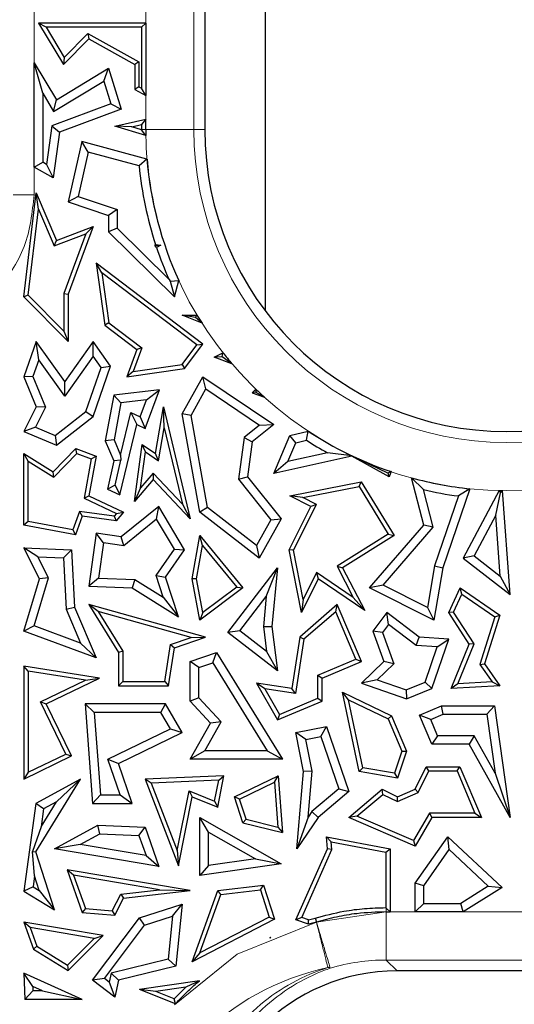
# Model space of a CAD drawing. Units: millimetres. Extents: x 0 to 420, y 0 to 297.
# Drawn here: x 81 to 85, y 167 to 174 of the extents above; entities that cross this region are included whole.
import ezdxf

# ---------------------------------------------------------------- set-up
doc = ezdxf.new("R2010")
doc.units = ezdxf.units.MM

msp = doc.modelspace()

# ---------------------------------------------------------------- linework, layer by layer
at = {"color": 7, "linetype": 'Continuous', "lineweight": 25}
for p, q in [((82.8645, 183.1783), (82.8645, 171.7474)), ((82.4479, 181.9283), (82.4479, 172.9974)), ((81.3514, 173.7037), (81.2993, 173.7331)), ((82.0404, 173.7331), (81.2993, 173.7331)), ((81.2993, 173.7331), (81.4715, 173.4477)), ((82.011, 173.7037), (81.3514, 173.7037)), ((81.3514, 173.7037), (81.4771, 173.4952)), ((82.011, 173.7037), (82.0404, 173.7331)), ((82.011, 173.7037), (82.011, 173.2826)), ((82.0404, 173.7331), (82.0404, 173.2325)), ((81.4715, 173.4477), (81.6464, 173.6248)), ((81.4771, 173.4952), (81.6411, 173.6614)), ((81.6411, 173.6614), (81.6464, 173.6248)), ((81.6411, 173.6614), (81.9933, 173.465)), ((81.6464, 173.6248), (81.9639, 173.4477)), ((81.4771, 173.4952), (81.4715, 173.4477)), ((81.9933, 173.465), (81.9639, 173.4477)), ((81.9933, 173.465), (81.9933, 173.2925)), ((81.2693, 173.4593), (81.4232, 173.2041)), ((81.3281, 173.248), (81.2693, 173.4593)), ((81.2693, 172.7377), (81.2693, 173.4593)), ((81.4232, 173.2041), (81.7839, 173.4217)), ((81.7498, 173.3325), (81.7839, 173.4217)), ((81.7839, 173.4217), (81.8707, 173.1385)), ((81.9639, 173.4477), (81.9639, 173.2752)), ((81.4033, 173.1234), (81.7498, 173.3325)), ((81.7498, 173.3325), (81.7983, 173.1744)), ((81.9933, 173.2925), (81.9639, 173.2752)), ((81.9639, 173.2752), (82.0404, 173.2325)), ((81.9933, 173.2925), (82.011, 173.2826)), ((82.0404, 173.2325), (82.011, 173.2826)), ((81.3281, 173.248), (81.4033, 173.1234)), ((81.3281, 173.248), (81.3281, 172.7722)), ((81.4033, 173.1234), (81.4232, 173.2041)), ((81.7983, 173.1744), (81.3909, 173.0238)), ((81.8707, 173.1385), (81.4444, 172.9809)), ((81.7983, 173.1744), (81.8707, 173.1385)), ((81.8273, 173.0203), (82.0404, 173.0692)), ((82.0404, 173.0692), (82.011, 173.0323)), ((82.0404, 172.9974), (82.0404, 173.0692)), ((81.3909, 173.0238), (81.3542, 172.7577)), ((81.3909, 173.0238), (81.4444, 172.9809)), ((81.9435, 173.0168), (81.8273, 173.0203)), ((82.0407, 172.9577), (81.8273, 173.0203)), ((81.9435, 173.0168), (82.011, 173.0323)), ((82.011, 172.997), (81.9435, 173.0168)), ((82.011, 173.0323), (82.011, 172.9974)), ((82.011, 172.997), (82.011, 172.9974)), ((82.0407, 172.9577), (82.011, 172.997)), ((81.4444, 172.9809), (81.4007, 172.6644)), ((81.5992, 172.9153), (81.5038, 172.4982)), ((81.6429, 172.8426), (81.5992, 172.9153)), ((82.0487, 172.7933), (81.5992, 172.9153)), ((81.6429, 172.8426), (81.573, 172.537)), ((81.9939, 172.7473), (81.6429, 172.8426)), ((82.0487, 172.7933), (81.9939, 172.7473)), ((81.2693, 172.7377), (81.3281, 172.7722)), ((81.4007, 172.6644), (81.2693, 172.7377)), ((81.3542, 172.7577), (81.3281, 172.7722)), ((81.3542, 172.7577), (81.4007, 172.6644)), ((81.198, 171.8439), (81.2837, 172.5622)), ((81.2997, 172.4487), (81.2837, 172.5622)), ((81.2837, 172.5622), (81.4232, 172.2319)), ((81.573, 172.537), (81.5038, 172.4982)), ((81.573, 172.537), (81.8427, 172.4469)), ((81.2289, 171.8545), (81.2997, 172.4487)), ((81.2997, 172.4487), (81.4072, 172.1944)), ((81.5038, 172.4982), (81.7839, 172.4045)), ((81.8427, 172.4469), (81.7839, 172.4045)), ((81.8427, 172.4469), (81.8427, 172.3166)), ((81.7839, 172.4045), (81.7839, 172.2921)), ((81.4232, 172.2319), (81.6762, 172.3285)), ((81.6762, 172.3285), (81.5038, 171.8617)), ((81.6262, 172.2779), (81.6762, 172.3285)), ((81.8427, 172.3166), (81.7839, 172.2921)), ((81.8427, 172.3166), (82.2008, 171.9631)), ((81.4072, 172.1944), (81.6262, 172.2779)), ((81.6262, 172.2779), (81.4745, 171.867)), ((81.7839, 172.2921), (82.2379, 171.8439)), ((81.4072, 172.1944), (81.4232, 172.2319)), ((82.1027, 172.1997), (82.1076, 172.2058)), ((82.1027, 172.1997), (82.145, 172.199)), ((82.1151, 172.1833), (82.1027, 172.1997)), ((82.1076, 172.2058), (82.145, 172.199)), ((82.145, 172.199), (82.1151, 172.1833)), ((81.7362, 172.0099), (81.6971, 172.0763)), ((81.6971, 172.0763), (81.7578, 171.6471)), ((82.435, 171.518), (81.6971, 172.0763)), ((81.7362, 172.0099), (81.7852, 171.6633)), ((82.3939, 171.5122), (81.7362, 172.0099)), ((82.2008, 171.9631), (82.2089, 171.9515)), ((82.2089, 171.9515), (82.2684, 171.9563)), ((82.2089, 171.9515), (82.2379, 171.8439)), ((82.2379, 171.8439), (82.2684, 171.9563)), ((81.2289, 171.8545), (81.198, 171.8439)), ((81.5038, 171.535), (81.198, 171.8439)), ((81.4745, 171.6064), (81.2289, 171.8545)), ((81.4745, 171.867), (81.4745, 171.6064)), ((81.4745, 171.867), (81.5038, 171.8617)), ((81.5038, 171.8617), (81.5038, 171.535)), ((82.2926, 171.7181), (82.394, 171.7181)), ((82.3837, 171.7), (82.2926, 171.7181)), ((82.4289, 171.6616), (82.2926, 171.7181)), ((82.3837, 171.7), (82.394, 171.7181)), ((82.4289, 171.6616), (82.3837, 171.7)), ((81.7852, 171.6633), (81.7578, 171.6471)), ((81.7578, 171.6471), (81.9775, 171.4809)), ((81.7852, 171.6633), (82.0124, 171.4913)), ((81.4745, 171.6064), (81.5038, 171.535)), ((81.2837, 171.5357), (81.198, 171.2925)), ((81.3017, 171.4099), (81.2837, 171.5357)), ((81.4818, 171.26), (81.2837, 171.5357)), ((81.6762, 171.535), (81.4818, 171.26)), ((81.6766, 171.4337), (81.6762, 171.535)), ((81.7977, 171.366), (81.6762, 171.535)), ((82.2919, 171.3762), (82.3939, 171.5122)), ((82.3081, 171.3488), (82.435, 171.518)), ((82.3939, 171.5122), (82.435, 171.518)), ((81.6766, 171.4337), (81.4822, 171.1587)), ((81.7321, 171.3565), (81.6766, 171.4337)), ((81.9775, 171.4809), (81.9098, 171.2925)), ((82.0124, 171.4913), (81.9539, 171.3284)), ((82.0124, 171.4913), (81.9775, 171.4809)), ((82.5116, 171.4274), (82.5733, 171.4577)), ((82.5671, 171.4302), (82.5116, 171.4274)), ((82.6357, 171.3814), (82.5116, 171.4274)), ((82.5671, 171.4302), (82.5733, 171.4577)), ((82.6357, 171.3814), (82.5671, 171.4302)), ((81.3017, 171.4099), (81.2609, 171.2942)), ((81.4822, 171.1587), (81.3017, 171.4099)), ((81.6762, 171.017), (81.7977, 171.366)), ((81.7321, 171.3565), (81.7977, 171.366)), ((81.9539, 171.3284), (82.2919, 171.3762)), ((82.2919, 171.3762), (82.3081, 171.3488)), ((81.2609, 171.2942), (81.198, 171.2925)), ((81.198, 171.2925), (81.2837, 171.0849)), ((81.2609, 171.2942), (81.3482, 171.0826)), ((81.6264, 171.0526), (81.7321, 171.3565)), ((81.9098, 171.2925), (82.3081, 171.3488)), ((81.9539, 171.3284), (81.9098, 171.2925)), ((82.2926, 171.0361), (82.435, 171.2925)), ((82.4552, 171.2079), (82.435, 171.2925)), ((82.435, 171.2925), (82.9243, 170.9617)), ((81.4822, 171.1587), (81.4818, 171.26)), ((81.8188, 171.1642), (81.7604, 170.8495)), ((82.1346, 171.2026), (81.8188, 171.1642)), ((81.8687, 171.1111), (81.8188, 171.1642)), ((82.0353, 170.9344), (82.1346, 171.2026)), ((82.0461, 171.1326), (82.1346, 171.2026)), ((82.3541, 171.0258), (82.4552, 171.2079)), ((82.4552, 171.2079), (82.825, 170.9579)), ((82.8011, 171.2055), (82.7747, 171.1816)), ((82.8008, 171.1867), (82.7747, 171.1816)), ((82.7747, 171.1816), (82.86, 171.1504)), ((82.8011, 171.2055), (82.8008, 171.1867)), ((82.8008, 171.1867), (82.86, 171.1504)), ((81.8687, 171.1111), (81.8214, 170.8562)), ((82.0461, 171.1326), (81.8687, 171.1111)), ((82.0025, 171.0149), (82.0461, 171.1326)), ((81.2837, 171.0849), (81.198, 170.914)), ((81.3482, 171.0826), (81.2787, 170.9438)), ((81.3482, 171.0826), (81.2837, 171.0849)), ((81.4142, 170.8868), (81.6264, 171.0526)), ((81.6264, 171.0526), (81.6762, 171.017)), ((81.8661, 170.7508), (81.9373, 171.0457)), ((81.9373, 171.0457), (81.9775, 170.9617)), ((81.9373, 171.0457), (82.0025, 171.0149)), ((82.1069, 170.762), (82.1624, 171.0849)), ((82.1671, 170.939), (82.1624, 171.0849)), ((82.1624, 171.0849), (82.3476, 170.3113)), ((82.3541, 171.0258), (82.2926, 171.0361)), ((82.4125, 170.3579), (82.2926, 171.0361)), ((82.4664, 170.3905), (82.3541, 171.0258)), ((81.4232, 170.8192), (81.6762, 171.017)), ((81.8604, 170.4768), (81.9775, 170.9617)), ((81.9775, 170.9617), (82.0353, 170.9344)), ((82.0025, 171.0149), (82.0353, 170.9344)), ((82.825, 170.9579), (82.7195, 170.8739)), ((82.9243, 170.9617), (82.7747, 170.8427)), ((82.825, 170.9579), (82.9243, 170.9617)), ((81.2787, 170.9438), (81.198, 170.914)), ((81.198, 170.914), (81.4232, 170.8192)), ((81.2787, 170.9438), (81.4142, 170.8868)), ((81.4142, 170.8868), (81.4232, 170.8192)), ((82.128, 170.7115), (82.1671, 170.939)), ((82.1671, 170.939), (82.2933, 170.4118)), ((82.9243, 170.6253), (83.0342, 170.8864)), ((83.0342, 170.8864), (83.1608, 170.9174)), ((83.0769, 170.8364), (83.0342, 170.8864)), ((83.15, 170.8543), (83.1608, 170.9174)), ((81.8214, 170.8562), (81.7604, 170.8495)), ((81.7604, 170.8495), (81.8188, 170.7116)), ((81.8214, 170.8562), (81.8661, 170.7508)), ((81.9615, 170.4302), (82.0159, 170.8251)), ((82.0385, 170.7737), (82.0159, 170.8251)), ((82.0159, 170.8251), (82.1069, 170.762)), ((82.7195, 170.8739), (82.6816, 170.585)), ((82.7195, 170.8739), (82.7747, 170.8427)), ((82.7747, 170.8427), (82.7431, 170.6021)), ((83.0225, 170.7072), (83.0769, 170.8364)), ((83.0769, 170.8364), (83.15, 170.8543)), ((81.2274, 170.7091), (81.198, 170.762)), ((81.198, 170.762), (81.4007, 170.6357)), ((81.198, 170.2684), (81.198, 170.762)), ((81.4007, 170.6357), (81.5569, 170.7962)), ((81.4052, 170.5982), (81.5647, 170.762)), ((81.5647, 170.762), (81.5569, 170.7962)), ((81.5569, 170.7962), (81.6971, 170.7443)), ((81.5647, 170.762), (81.6638, 170.7253)), ((81.8661, 170.7508), (81.8689, 170.7162)), ((82.0043, 170.5257), (82.0385, 170.7737)), ((82.0385, 170.7737), (82.128, 170.7115)), ((82.128, 170.7115), (82.1069, 170.762)), ((83.2953, 170.7673), (83.0225, 170.7072)), ((83.4638, 170.7455), (83.2953, 170.7673)), ((81.2274, 170.2929), (81.2274, 170.7091)), ((81.2274, 170.7091), (81.4052, 170.5982)), ((81.6638, 170.7253), (81.6137, 170.4539)), ((81.6971, 170.7443), (81.6467, 170.4709)), ((81.6638, 170.7253), (81.6971, 170.7443)), ((81.8188, 170.7116), (81.7753, 170.517)), ((81.8689, 170.7162), (81.8188, 170.7116)), ((81.8287, 170.543), (81.8689, 170.7162)), ((83.4636, 170.7443), (82.9243, 170.6253)), ((83.0225, 170.7072), (82.9243, 170.6253)), ((83.4638, 170.7455), (83.4636, 170.7443)), ((83.7204, 170.6021), (83.4636, 170.7443)), ((83.7118, 170.6267), (83.4638, 170.7455)), ((81.4052, 170.5982), (81.4007, 170.6357)), ((82.0908, 170.6269), (82.0043, 170.5257)), ((82.2933, 170.4118), (82.0908, 170.6269)), ((82.0908, 170.6269), (82.0919, 170.5829)), ((83.7351, 170.6372), (83.7118, 170.6267)), ((83.7118, 170.6267), (83.7204, 170.6021)), ((83.7351, 170.6372), (83.7204, 170.6021)), ((81.8287, 170.543), (81.7753, 170.517)), ((81.8287, 170.543), (81.8604, 170.4768)), ((82.0919, 170.5829), (81.9615, 170.4302)), ((82.3476, 170.3113), (82.0919, 170.5829)), ((82.6816, 170.585), (82.7431, 170.6021)), ((82.6816, 170.585), (82.9041, 170.3054)), ((82.7431, 170.6021), (82.9745, 170.3113)), ((83.0342, 170.4709), (83.528, 170.5668)), ((83.5137, 170.5341), (83.528, 170.5668)), ((83.528, 170.5668), (83.7557, 170.1965)), ((83.9615, 170.2684), (83.8764, 170.5942)), ((83.9583, 170.513), (83.8764, 170.5942)), ((81.7753, 170.517), (81.8604, 170.4768)), ((82.0043, 170.5257), (81.9615, 170.4302)), ((83.1246, 170.4585), (83.5137, 170.5341)), ((83.5137, 170.5341), (83.7154, 170.2059)), ((84.0262, 170.2533), (83.9583, 170.513)), ((84.2792, 170.5193), (84.0923, 169.9738)), ((84.2792, 170.5193), (84.2, 170.4694)), ((84.4819, 170.507), (84.2325, 170.04)), ((84.4583, 170.338), (84.4909, 170.4918)), ((84.4819, 170.507), (84.4909, 170.4918)), ((84.4909, 170.4918), (84.5049, 170.5067)), ((84.5572, 169.7889), (84.5049, 170.5067)), ((81.6137, 170.4539), (81.6467, 170.4709)), ((81.6137, 170.4539), (81.8387, 170.3477)), ((81.6467, 170.4709), (81.886, 170.3579)), ((82.2933, 170.4118), (82.3476, 170.3113)), ((83.1246, 170.4585), (83.0342, 170.4709)), ((83.1803, 170.3978), (83.0342, 170.4709)), ((83.0614, 170.0944), (83.2197, 170.4109)), ((83.2197, 170.4109), (83.1246, 170.4585)), ((83.2197, 170.4109), (83.1803, 170.3978)), ((84.2, 170.4694), (84.0352, 169.9884)), ((81.5822, 170.3621), (81.5354, 170.2357)), ((81.8227, 170.329), (81.5822, 170.3621)), ((81.5822, 170.3621), (81.6016, 170.3298)), ((81.8387, 170.3477), (81.8227, 170.329)), ((81.886, 170.3579), (81.8346, 170.2977)), ((81.8387, 170.3477), (81.886, 170.3579)), ((82.1307, 170.3978), (81.8707, 170.1877)), ((82.1148, 170.3094), (82.1307, 170.3978)), ((82.3081, 170.0987), (82.1307, 170.3978)), ((82.4664, 170.3905), (82.4125, 170.3579)), ((82.8239, 170.04), (82.4125, 170.3579)), ((82.8057, 170.1284), (82.4664, 170.3905)), ((83.0307, 170.0987), (83.1803, 170.3978)), ((81.2274, 170.2929), (81.198, 170.2684)), ((81.5354, 170.2357), (81.2274, 170.2929)), ((81.6016, 170.3298), (81.5544, 170.2023)), ((81.8346, 170.2977), (81.6016, 170.3298)), ((81.8227, 170.329), (81.8346, 170.2977)), ((82.1148, 170.3094), (81.8879, 170.126)), ((82.2383, 170.1012), (82.1148, 170.3094)), ((82.9041, 170.3054), (82.8057, 170.1284)), ((82.9745, 170.3113), (82.8239, 170.04)), ((82.9041, 170.3054), (82.9745, 170.3113)), ((84.4583, 170.338), (84.3078, 170.0562)), ((84.489, 169.916), (84.4583, 170.338)), ((81.5544, 170.2023), (81.198, 170.2684)), ((81.5354, 170.2357), (81.5544, 170.2023)), ((81.6971, 170.2116), (81.6467, 169.8459)), ((81.7473, 170.1453), (81.6971, 170.2116)), ((81.8707, 170.1877), (81.6971, 170.2116)), ((83.7154, 170.2059), (83.3616, 169.9843)), ((83.5855, 169.8355), (83.9615, 170.2684)), ((83.6796, 169.8542), (84.0262, 170.2533)), ((83.7154, 170.2059), (83.7557, 170.1965)), ((84.0262, 170.2533), (83.9615, 170.2684)), ((81.7473, 170.1453), (81.7138, 169.9022)), ((81.8879, 170.126), (81.7473, 170.1453)), ((81.8879, 170.126), (81.8707, 170.1877)), ((82.3614, 169.8979), (82.4146, 170.1965)), ((82.4324, 170.1286), (82.4146, 170.1965)), ((82.4146, 170.1965), (82.7111, 169.8355)), ((83.7557, 170.1965), (83.4002, 169.9738)), ((81.2952, 170.0486), (81.198, 170.1111)), ((81.198, 170.1111), (81.5266, 170.0987)), ((81.3052, 169.8979), (81.198, 170.1111)), ((81.4709, 170.042), (81.5266, 170.0987)), ((81.5266, 170.0987), (81.5485, 169.7024)), ((82.1122, 169.9195), (82.2383, 170.1012)), ((82.1771, 169.91), (82.3081, 170.0987)), ((82.2383, 170.1012), (82.3081, 170.0987)), ((82.3912, 169.898), (82.4324, 170.1286)), ((82.4324, 170.1286), (82.6689, 169.8406)), ((82.8057, 170.1284), (82.8239, 170.04)), ((83.0614, 170.0944), (83.0307, 170.0987)), ((83.1149, 169.6648), (83.0307, 170.0987)), ((83.1273, 169.7553), (83.0614, 170.0944)), ((81.2952, 170.0486), (81.4709, 170.042)), ((81.3682, 169.9035), (81.2952, 170.0486)), ((81.4709, 170.042), (81.4904, 169.6889)), ((84.3078, 170.0562), (84.2325, 170.04)), ((84.2325, 170.04), (84.5572, 169.7889)), ((84.3078, 170.0562), (84.489, 169.916)), ((82.6063, 169.5284), (82.9508, 169.9738)), ((82.8728, 169.7768), (82.9508, 169.9738)), ((82.9508, 169.9738), (82.9119, 169.5698)), ((83.2202, 169.9411), (83.1273, 169.7553)), ((83.4735, 169.7691), (83.2202, 169.9411)), ((83.2202, 169.9411), (83.2315, 169.8979)), ((83.3616, 169.9843), (83.4735, 169.7691)), ((83.3616, 169.9843), (83.4002, 169.9738)), ((83.4002, 169.9738), (83.5532, 169.6795)), ((84.0352, 169.9884), (83.9863, 169.7008)), ((84.0923, 169.9738), (84.0309, 169.6127)), ((84.0352, 169.9884), (84.0923, 169.9738)), ((81.198, 169.5364), (81.3052, 169.8979)), ((81.27, 169.5724), (81.3682, 169.9035)), ((81.3682, 169.9035), (81.3052, 169.8979)), ((81.7138, 169.9022), (81.6467, 169.8459)), ((81.7138, 169.9022), (81.9644, 169.8927)), ((81.9644, 169.8927), (81.9466, 169.8346)), ((81.9644, 169.8927), (82.161, 169.7702)), ((82.161, 169.7702), (82.1122, 169.9195)), ((82.1122, 169.9195), (82.1771, 169.91)), ((82.2672, 169.6348), (82.1771, 169.91)), ((82.3912, 169.898), (82.3614, 169.8979)), ((82.4146, 169.6127), (82.3614, 169.8979)), ((82.4348, 169.6647), (82.3912, 169.898)), ((83.2315, 169.8979), (83.1149, 169.6648)), ((83.5532, 169.6795), (83.2315, 169.8979)), ((84.489, 169.916), (84.5572, 169.7889)), ((81.6467, 169.8459), (81.9466, 169.8346)), ((81.9466, 169.8346), (82.2672, 169.6348)), ((82.7111, 169.8355), (82.4146, 169.6127)), ((82.6689, 169.8406), (82.4348, 169.6647)), ((82.6689, 169.8406), (82.7111, 169.8355)), ((83.6796, 169.8542), (83.5855, 169.8355)), ((84.0309, 169.6127), (83.5855, 169.8355)), ((83.9863, 169.7008), (83.6796, 169.8542)), ((84.1334, 169.6642), (84.2115, 169.8355)), ((84.2237, 169.7914), (84.2115, 169.8355)), ((84.2115, 169.8355), (84.4859, 169.647)), ((82.161, 169.7702), (82.2672, 169.6348)), ((82.6888, 169.5389), (82.8728, 169.7768)), ((82.8728, 169.7768), (82.8527, 169.5689)), ((83.1273, 169.7553), (83.1149, 169.6648)), ((83.4735, 169.7691), (83.5532, 169.6795)), ((84.1669, 169.6667), (84.2237, 169.7914)), ((84.2237, 169.7914), (84.4514, 169.6351)), ((81.4904, 169.6889), (81.5485, 169.7024)), ((81.4904, 169.6889), (81.59, 169.4539)), ((81.5485, 169.7024), (81.6971, 169.3516)), ((81.7114, 169.6712), (81.6467, 169.7197)), ((81.6467, 169.7197), (81.8515, 169.3898)), ((82.4524, 169.4953), (81.6467, 169.7197)), ((81.7114, 169.6712), (81.8809, 169.3982)), ((82.3535, 169.4924), (81.7114, 169.6712)), ((82.4348, 169.6647), (82.4146, 169.6127)), ((83.3632, 169.7197), (83.1049, 169.4953)), ((83.3519, 169.671), (83.1323, 169.4802)), ((83.3519, 169.671), (83.3632, 169.7197)), ((83.4908, 169.3432), (83.3519, 169.671)), ((83.5293, 169.3276), (83.3632, 169.7197)), ((83.706, 169.6642), (83.609, 169.5364)), ((83.7173, 169.5819), (83.706, 169.6642)), ((83.9285, 169.4953), (83.706, 169.6642)), ((83.9863, 169.7008), (84.0309, 169.6127)), ((84.1669, 169.6667), (84.1334, 169.6642)), ((84.2751, 169.4465), (84.1334, 169.6642)), ((84.3081, 169.4497), (84.1669, 169.6667)), ((84.4514, 169.6351), (84.3486, 169.3056)), ((84.4859, 169.647), (84.381, 169.3106)), ((84.4514, 169.6351), (84.4859, 169.647)), ((81.27, 169.5724), (81.198, 169.5364)), ((81.6971, 169.3516), (81.198, 169.5364)), ((81.59, 169.4539), (81.27, 169.5724)), ((82.6888, 169.5389), (82.6063, 169.5284)), ((82.9508, 169.2619), (82.6063, 169.5284)), ((82.8747, 169.3951), (82.6888, 169.5389)), ((82.8527, 169.5689), (82.9119, 169.5698)), ((82.8527, 169.5689), (82.8747, 169.3951)), ((82.9119, 169.5698), (82.9508, 169.2619)), ((83.6751, 169.5263), (83.609, 169.5364)), ((83.609, 169.5364), (83.6847, 169.3276)), ((83.7173, 169.5819), (83.6751, 169.5263)), ((83.6751, 169.5263), (83.7529, 169.3119)), ((83.9068, 169.438), (83.7173, 169.5819)), ((82.2116, 169.4436), (82.3535, 169.4924)), ((82.2379, 169.4215), (82.4524, 169.4953)), ((82.3535, 169.4924), (82.4524, 169.4953)), ((83.1049, 169.4953), (83.0491, 169.1404)), ((83.1323, 169.4802), (83.0736, 169.1071)), ((83.1323, 169.4802), (83.1049, 169.4953)), ((83.9068, 169.438), (83.9285, 169.4953)), ((84.1334, 169.4807), (83.9285, 169.4953)), ((84.0168, 169.1404), (84.1334, 169.4807)), ((84.0531, 169.4275), (84.1334, 169.4807)), ((81.59, 169.4539), (81.6971, 169.3516)), ((81.8809, 169.3982), (81.8515, 169.3898)), ((81.8515, 169.3898), (81.8515, 169.16)), ((81.8809, 169.3982), (81.8809, 169.1894)), ((82.1717, 169.1894), (82.2116, 169.4436)), ((82.1968, 169.16), (82.2379, 169.4215)), ((82.2116, 169.4436), (82.2379, 169.4215)), ((82.3476, 169.3276), (82.5293, 169.3898)), ((82.5039, 169.319), (82.5293, 169.3898)), ((82.5293, 169.3898), (82.9835, 168.6531)), ((82.8747, 169.3951), (82.9508, 169.2619)), ((84.0531, 169.4275), (83.9068, 169.438)), ((83.97, 169.185), (84.0531, 169.4275)), ((84.1499, 169.1404), (84.2751, 169.4465)), ((84.1948, 169.1725), (84.3081, 169.4497)), ((84.3081, 169.4497), (84.2751, 169.4465)), ((82.4064, 169.2856), (82.3476, 169.3276)), ((82.3476, 169.0538), (82.3476, 169.3276)), ((83.2296, 169.2325), (83.4908, 169.3432)), ((83.259, 169.2131), (83.5293, 169.3276)), ((83.4908, 169.3432), (83.5293, 169.3276)), ((83.6847, 169.3276), (83.5293, 169.1765)), ((83.7529, 169.3119), (83.6847, 169.3276)), ((81.2274, 169.2608), (81.198, 169.2951)), ((81.7209, 169.2131), (81.198, 169.2951)), ((81.198, 169.2951), (81.198, 168.5161)), ((81.6236, 169.1986), (81.2274, 169.2608)), ((81.2274, 169.2608), (81.2274, 168.563)), ((82.4064, 169.2856), (82.5039, 169.319)), ((82.4064, 169.0768), (82.4064, 169.2856)), ((82.5039, 169.319), (82.8782, 168.7118)), ((83.7529, 169.3119), (83.6389, 169.2011)), ((84.3486, 169.3056), (84.381, 169.3106)), ((84.3486, 169.3056), (84.4318, 169.1863)), ((84.381, 169.3106), (84.4859, 169.16)), ((81.3133, 169.0485), (81.6236, 169.1986)), ((81.3526, 169.0348), (81.7209, 169.2131)), ((81.6236, 169.1986), (81.7209, 169.2131)), ((81.8809, 169.1894), (81.8515, 169.16)), ((81.8809, 169.1894), (82.1717, 169.1894)), ((82.1717, 169.1894), (82.1968, 169.16)), ((83.2296, 169.0738), (83.2296, 169.2325)), ((83.2296, 169.2325), (83.259, 169.2131)), ((83.259, 169.0543), (83.259, 169.2131)), ((83.6389, 169.2011), (83.5293, 169.1765)), ((83.6389, 169.2011), (83.8385, 169.1327)), ((83.8385, 169.1327), (83.97, 169.185)), ((83.97, 169.185), (84.0168, 169.1404)), ((84.4318, 169.1863), (84.1948, 169.1725)), ((84.4318, 169.1863), (84.4859, 169.16)), ((81.8515, 169.16), (82.1968, 169.16)), ((82.8615, 169.1386), (82.8059, 169.1765)), ((82.8059, 169.1765), (82.9508, 168.9237)), ((83.0491, 169.1404), (82.8059, 169.1765)), ((82.8615, 169.1386), (82.9634, 168.9609)), ((83.0736, 169.1071), (82.8615, 169.1386)), ((83.0736, 169.1071), (83.0491, 169.1404)), ((83.4411, 169.0637), (83.4002, 169.1163)), ((83.5137, 168.5676), (83.4002, 169.1163)), ((83.4002, 169.1163), (83.7371, 168.9523)), ((83.5293, 169.1765), (83.8401, 169.0701)), ((83.8385, 169.1327), (83.8401, 169.0701)), ((83.8401, 169.0701), (84.0168, 169.1404)), ((84.1948, 169.1725), (84.1499, 169.1404)), ((84.4859, 169.16), (84.1499, 169.1404)), ((81.3133, 169.0485), (81.3526, 169.0348)), ((81.4874, 168.6888), (81.3133, 169.0485)), ((82.4064, 169.0768), (82.3476, 169.0538)), ((82.4879, 168.9017), (82.3476, 169.0538)), ((82.5601, 168.9101), (82.4064, 169.0768)), ((82.9508, 168.9237), (83.259, 169.0543)), ((82.9634, 168.9609), (83.2296, 169.0738)), ((83.2296, 169.0738), (83.259, 169.0543)), ((83.5384, 168.5933), (83.4411, 169.0637)), ((83.4411, 169.0637), (83.7143, 168.9307)), ((81.5266, 168.6752), (81.3526, 169.0348)), ((81.6848, 168.976), (81.6215, 169.0348)), ((81.6215, 169.0348), (81.6721, 168.3478)), ((82.1771, 169.0348), (81.6215, 169.0348)), ((82.1433, 168.976), (82.1771, 169.0348)), ((82.2926, 168.8363), (82.1771, 169.0348)), ((83.9315, 168.9579), (84.0818, 169.0216)), ((84.0937, 168.9628), (84.0818, 169.0216)), ((84.0818, 169.0216), (84.448, 169.0216)), ((84.397, 168.9628), (84.448, 169.0216)), ((84.448, 169.0216), (84.5572, 168.2516)), ((81.6848, 168.976), (81.7267, 168.4066)), ((82.1433, 168.976), (81.6848, 168.976)), ((82.2099, 168.8616), (82.1433, 168.976)), ((82.9634, 168.9609), (82.9508, 168.9237)), ((83.7143, 168.9307), (83.7371, 168.9523)), ((83.7143, 168.9307), (83.8087, 168.708)), ((83.7371, 168.9523), (83.8401, 168.7093)), ((84.0085, 168.9267), (83.9315, 168.9579)), ((84.0168, 168.7564), (83.9315, 168.9579)), ((84.0085, 168.9267), (84.0937, 168.9628)), ((84.0558, 168.8152), (84.0085, 168.9267)), ((84.0937, 168.9628), (84.397, 168.9628)), ((84.397, 168.9628), (84.4547, 168.5555)), ((81.7789, 168.6531), (82.2099, 168.8616)), ((82.2099, 168.8616), (82.2926, 168.8363)), ((82.3476, 168.6531), (82.4879, 168.9017)), ((82.4483, 168.7118), (82.5601, 168.9101)), ((82.5601, 168.9101), (82.4879, 168.9017)), ((83.0775, 168.8363), (83.289, 168.8779)), ((83.2501, 168.8104), (83.289, 168.8779)), ((83.289, 168.8779), (83.4431, 168.4301)), ((81.8515, 168.6229), (82.2926, 168.8363)), ((83.1465, 168.79), (83.0775, 168.8363)), ((83.1304, 168.5676), (83.0775, 168.8363)), ((83.1465, 168.79), (83.2501, 168.8104)), ((83.1897, 168.5708), (83.1465, 168.79)), ((83.2501, 168.8104), (83.3744, 168.4491)), ((84.0558, 168.8152), (84.0168, 168.7564)), ((84.3096, 168.8152), (84.0558, 168.8152)), ((84.3096, 168.8152), (84.2751, 168.7564)), ((84.4547, 168.5555), (84.3096, 168.8152)), ((82.4483, 168.7118), (82.3476, 168.6531)), ((82.8782, 168.7118), (82.4483, 168.7118)), ((82.8782, 168.7118), (82.9835, 168.6531)), ((83.8401, 168.7093), (83.7791, 168.5232)), ((83.8087, 168.708), (83.8401, 168.7093)), ((84.2751, 168.7564), (84.0168, 168.7564)), ((84.5572, 168.2516), (84.2751, 168.7564)), ((81.198, 168.5161), (81.5266, 168.6752)), ((81.2274, 168.563), (81.4874, 168.6888)), ((81.4874, 168.6888), (81.5266, 168.6752)), ((81.8641, 168.4066), (81.7789, 168.6531)), ((81.7789, 168.6531), (81.8515, 168.6229)), ((82.9835, 168.6531), (82.3476, 168.6531)), ((83.8087, 168.708), (83.759, 168.5564)), ((81.9466, 168.3478), (81.8515, 168.6229)), ((83.5384, 168.5933), (83.5137, 168.5676)), ((83.759, 168.5564), (83.5384, 168.5933)), ((83.901, 168.4451), (83.977, 168.6013)), ((83.9954, 168.5719), (83.977, 168.6013)), ((83.977, 168.6013), (84.2102, 168.6013)), ((84.1908, 168.5719), (84.2102, 168.6013)), ((84.2102, 168.6013), (84.3584, 168.2516)), ((81.2274, 168.563), (81.198, 168.5161)), ((81.2804, 168.0135), (81.5894, 168.5161)), ((81.5894, 168.5161), (81.2804, 168.3478)), ((81.4238, 168.359), (81.5894, 168.5161)), ((82.5805, 168.5389), (82.0353, 168.5161)), ((82.0776, 168.4885), (82.0353, 168.5161)), ((82.0353, 168.5161), (82.2672, 167.9181)), ((82.5444, 168.508), (82.0776, 168.4885)), ((82.5155, 168.3623), (82.5444, 168.508)), ((82.5374, 168.3216), (82.5805, 168.5389)), ((82.5444, 168.508), (82.5805, 168.5389)), ((82.6523, 168.3935), (82.955, 168.5389)), ((82.929, 168.4938), (82.955, 168.5389)), ((82.955, 168.5389), (82.9848, 168.1464)), ((83.0834, 168.035), (83.1304, 168.5676)), ((83.1897, 168.5708), (83.1304, 168.5676)), ((83.1617, 168.2536), (83.1897, 168.5708)), ((83.7791, 168.5232), (83.5137, 168.5676)), ((83.759, 168.5564), (83.7791, 168.5232)), ((83.9226, 168.4224), (83.9954, 168.5719)), ((83.9954, 168.5719), (84.1908, 168.5719)), ((84.1908, 168.5719), (84.314, 168.281)), ((84.4547, 168.5555), (84.5572, 168.2516)), ((82.0776, 168.4885), (82.258, 168.023)), ((82.6883, 168.3782), (82.929, 168.4938)), ((82.929, 168.4938), (82.9525, 168.1847)), ((83.3744, 168.4491), (83.1875, 168.2914)), ((83.3744, 168.4491), (83.4431, 168.4301)), ((83.4431, 168.2516), (83.673, 168.4451)), ((83.6773, 168.4104), (83.673, 168.4451)), ((83.673, 168.4451), (83.7791, 168.3935)), ((83.7791, 168.3935), (83.901, 168.4451)), ((83.9226, 168.4224), (83.901, 168.4451)), ((81.7267, 168.4066), (81.6721, 168.3478)), ((81.7267, 168.4066), (81.8641, 168.4066)), ((81.8641, 168.4066), (81.9466, 168.3478)), ((82.258, 168.023), (82.3395, 168.4342)), ((82.2672, 167.9181), (82.3614, 168.3935)), ((82.3395, 168.4342), (82.3614, 168.3935)), ((82.3395, 168.4342), (82.5155, 168.3623)), ((82.3614, 168.3935), (82.5374, 168.3216)), ((82.6883, 168.3782), (82.6523, 168.3935)), ((82.7111, 168.2144), (82.6523, 168.3935)), ((82.7339, 168.239), (82.6883, 168.3782)), ((83.4431, 168.4301), (83.2315, 168.2516)), ((83.4984, 168.2597), (83.6773, 168.4104)), ((83.6773, 168.4104), (83.7783, 168.3612)), ((83.7783, 168.3612), (83.9226, 168.4224)), ((83.7783, 168.3612), (83.7791, 168.3935)), ((81.2804, 168.3478), (81.198, 167.743)), ((81.3346, 168.3104), (81.2804, 168.3478)), ((81.3178, 168.1865), (81.4238, 168.359)), ((81.3346, 168.3104), (81.3178, 168.1865)), ((81.4238, 168.359), (81.3346, 168.3104)), ((81.6721, 168.3478), (81.9466, 168.3478)), ((82.5155, 168.3623), (82.5374, 168.3216)), ((82.4734, 168.1503), (82.4146, 168.2516)), ((82.4146, 167.8507), (82.4146, 168.2516)), ((82.4146, 168.2516), (82.9745, 167.9315)), ((82.7339, 168.239), (82.7111, 168.2144)), ((82.7339, 168.239), (82.9525, 168.1847)), ((83.1617, 168.2536), (83.0834, 168.035)), ((83.2315, 168.2516), (83.0834, 168.035)), ((83.1875, 168.2914), (83.1617, 168.2536)), ((83.1875, 168.2914), (83.2315, 168.2516)), ((83.4984, 168.2597), (83.4431, 168.2516)), ((83.901, 168.0539), (83.4431, 168.2516)), ((83.8888, 168.0912), (83.4984, 168.2597)), ((84, 168.281), (83.8888, 168.0912)), ((84.0168, 168.2516), (83.901, 168.0539)), ((84.314, 168.281), (84, 168.281)), ((84, 168.281), (84.0168, 168.2516)), ((84.3584, 168.2516), (84.0168, 168.2516)), ((84.314, 168.281), (84.3584, 168.2516)), ((81.3178, 168.1865), (81.2569, 168.0164)), ((81.4092, 168.035), (81.7082, 168.1979)), ((81.7219, 168.1385), (81.7082, 168.1979)), ((81.7082, 168.1979), (82.0353, 168.1834)), ((81.9931, 168.1265), (82.0353, 168.1834)), ((82.0353, 168.1834), (82.1307, 167.9133)), ((82.7111, 168.2144), (82.9848, 168.1464)), ((82.9525, 168.1847), (82.9848, 168.1464)), ((81.5866, 168.0647), (81.7219, 168.1385)), ((81.7219, 168.1385), (81.9931, 168.1265)), ((81.9931, 168.1265), (82.0421, 167.9879)), ((82.4734, 167.9186), (82.4734, 168.1503)), ((82.4734, 168.1503), (82.7971, 167.9653)), ((83.3218, 168.082), (83.289, 168.1181)), ((83.2966, 168.035), (83.289, 168.1181)), ((83.289, 168.1181), (83.7272, 168.035)), ((83.901, 167.7986), (84.1277, 168.1181)), ((84.1367, 168.0292), (84.1277, 168.1181)), ((84.1277, 168.1181), (84.5021, 167.7681)), ((81.5866, 168.0647), (81.4092, 168.035)), ((82.1307, 167.9133), (81.4092, 168.035)), ((82.0421, 167.9879), (81.5866, 168.0647)), ((83.0775, 167.5439), (83.2966, 168.035)), ((83.1173, 167.5611), (83.3265, 168.03)), ((83.3265, 168.03), (83.2966, 168.035)), ((83.3265, 168.03), (83.3218, 168.082)), ((83.3218, 168.082), (83.6979, 168.0107)), ((83.6979, 168.0107), (83.7272, 168.035)), ((83.7272, 168.035), (83.7272, 167.5993)), ((83.8888, 168.0912), (83.901, 168.0539)), ((83.9598, 167.7798), (84.1367, 168.0292)), ((84.1367, 168.0292), (84.4062, 167.7773)), ((81.2717, 167.8487), (81.2569, 168.0164)), ((81.2569, 168.0164), (81.2804, 168.0135)), ((81.4092, 167.6132), (81.2804, 168.0135)), ((82.0421, 167.9879), (82.1307, 167.9133)), ((82.258, 168.023), (82.2672, 167.9181)), ((82.7971, 167.9653), (82.4734, 167.9186)), ((82.7971, 167.9653), (82.9745, 167.9315)), ((83.6979, 168.0107), (83.6979, 167.6287)), ((82.9745, 167.9315), (82.4146, 167.8507)), ((82.4734, 167.9186), (82.4146, 167.8507)), ((81.2717, 167.8487), (81.2614, 167.773)), ((81.3046, 167.7465), (81.2717, 167.8487)), ((81.5419, 167.853), (81.4976, 167.8903)), ((81.4976, 167.8903), (81.6016, 167.5957)), ((82.3476, 167.7459), (81.4976, 167.8903)), ((81.5419, 167.853), (81.623, 167.6234)), ((82.1358, 167.7521), (81.5419, 167.853)), ((81.2614, 167.773), (81.198, 167.743)), ((81.2614, 167.773), (81.3046, 167.7465)), ((82.5374, 167.7459), (82.8525, 167.7831)), ((82.8321, 167.7511), (82.8525, 167.7831)), ((82.8525, 167.7831), (82.9292, 167.5492)), ((83.9598, 167.7798), (83.901, 167.7986)), ((83.901, 167.5993), (83.901, 167.7986)), ((83.9598, 167.6581), (83.9598, 167.7798)), ((84.4062, 167.7773), (84.216, 167.6581)), ((84.5021, 167.7681), (84.2329, 167.5993)), ((84.4062, 167.7773), (84.5021, 167.7681)), ((81.198, 167.743), (81.4092, 167.6132)), ((81.3046, 167.7465), (81.4092, 167.6132)), ((81.8089, 167.6071), (81.8669, 167.7224)), ((81.8262, 167.5761), (81.886, 167.6949)), ((81.8669, 167.7224), (82.1358, 167.7521)), ((81.8669, 167.7224), (81.886, 167.6949)), ((81.886, 167.6949), (82.3476, 167.7459)), ((82.1358, 167.7521), (82.3476, 167.7459)), ((82.3614, 167.2555), (82.5374, 167.7459)), ((82.4143, 167.3159), (82.5589, 167.7188)), ((82.5589, 167.7188), (82.5374, 167.7459)), ((82.5589, 167.7188), (82.8321, 167.7511)), ((82.8321, 167.7511), (82.8935, 167.5638)), ((81.623, 167.6234), (81.6016, 167.5957)), ((81.623, 167.6234), (81.8089, 167.6071)), ((81.9967, 167.5572), (82.2926, 167.6531)), ((82.2249, 167.5694), (82.2926, 167.6531)), ((82.2926, 167.6531), (82.2485, 167.2251)), ((83.6979, 167.6287), (83.7007, 167.6259)), ((83.7272, 167.5993), (83.7007, 167.6259)), ((83.9598, 167.6581), (83.901, 167.5993)), ((83.9598, 167.6581), (84.216, 167.6581)), ((84.2329, 167.5993), (84.216, 167.6581)), ((81.6016, 167.5957), (81.8262, 167.5761)), ((81.6721, 167.1274), (81.9967, 167.5572)), ((81.8089, 167.6071), (81.8262, 167.5761)), ((82.0325, 167.507), (81.9967, 167.5572)), ((82.0325, 167.507), (82.2249, 167.5694)), ((82.2249, 167.5694), (82.1943, 167.2723)), ((82.8935, 167.5638), (82.4143, 167.3159)), ((82.8935, 167.5638), (82.9292, 167.5492)), ((83.1173, 167.5611), (83.0775, 167.5439)), ((83.165, 167.5445), (83.1173, 167.5611)), ((83.165, 167.5445), (83.2113, 167.5567)), ((83.7007, 167.5993), (83.7272, 167.5993)), ((84.2329, 167.5993), (83.901, 167.5993)), ((81.2424, 167.4911), (81.198, 167.5284)), ((81.198, 167.5284), (81.2636, 167.3426)), ((81.7448, 167.4355), (81.198, 167.5284)), ((81.2424, 167.4911), (81.2879, 167.3622)), ((81.6837, 167.4161), (81.2424, 167.4911)), ((81.7545, 167.1389), (82.0325, 167.507)), ((82.9292, 167.5492), (82.3614, 167.2555)), ((83.164, 167.5137), (83.0775, 167.5439)), ((83.164, 167.5137), (83.165, 167.5445)), ((83.2191, 167.5283), (83.164, 167.5137)), ((81.5038, 167.195), (81.7448, 167.4355)), ((81.6837, 167.4161), (81.7448, 167.4355)), ((82.8971, 167.4204), (82.9025, 167.4241)), ((82.8971, 167.4204), (82.9023, 167.4233)), ((82.9023, 167.4233), (82.9025, 167.4241)), ((82.9023, 167.4233), (82.9032, 167.423)), ((82.9025, 167.4241), (82.9032, 167.423)), ((81.2879, 167.3622), (81.2636, 167.3426)), ((81.2879, 167.3622), (81.4995, 167.2321)), ((81.4995, 167.2321), (81.6837, 167.4161)), ((81.2636, 167.3426), (81.5038, 167.195)), ((82.4143, 167.3159), (82.3614, 167.2555)), ((81.4995, 167.2321), (81.5038, 167.195)), ((82.1943, 167.2723), (81.8019, 167.1757)), ((82.2485, 167.2251), (81.8515, 167.1274)), ((82.1943, 167.2723), (82.2485, 167.2251)), ((81.2601, 167.0844), (81.198, 167.1767)), ((81.6015, 166.9957), (81.198, 167.1767)), ((81.198, 167.1767), (81.2045, 166.9957)), ((81.8019, 167.1757), (81.7883, 167.1133)), ((81.8019, 167.1757), (81.8515, 167.1274)), ((85.2863, 167.1918), (83.7761, 167.1918)), ((81.3269, 167.0545), (81.2601, 167.0844)), ((81.2601, 167.0844), (81.2612, 167.0545)), ((81.7545, 167.1389), (81.6721, 167.1274)), ((81.8262, 167.011), (81.6721, 167.1274)), ((81.7883, 167.1133), (81.7545, 167.1389)), ((81.7883, 167.1133), (81.8262, 167.011)), ((81.8515, 167.1274), (81.8262, 167.011)), ((82.4103, 167.1238), (81.9967, 167.0635)), ((82.3179, 167.0806), (82.1092, 167.0502)), ((82.2373, 166.9991), (82.3179, 167.0806)), ((82.4103, 167.1238), (82.3179, 167.0806)), ((81.2612, 167.0545), (81.2045, 166.9957)), ((81.3269, 167.0545), (81.2612, 167.0545)), ((81.3269, 167.0545), (81.6015, 166.9957)), ((82.1092, 167.0502), (81.9967, 167.0635)), ((82.2453, 166.9643), (81.9967, 167.0635)), ((82.2373, 166.9991), (82.1092, 167.0502)), ((81.6015, 166.9957), (81.2045, 166.9957)), ((82.2453, 166.9643), (82.2373, 166.9991))]:
    msp.add_line(p, q, dxfattribs=at)
at = {"color": 8, "linetype": 'Continuous', "lineweight": 18}
for p, q in [((82.0404, 172.9974), (82.0404, 181.9283)), ((82.3724, 181.9283), (82.3724, 172.9974)), ((81.2693, 181.6594), (81.2693, 172.5484)), ((82.011, 172.9974), (82.0404, 172.9974)), ((82.3724, 172.9974), (82.0404, 172.9974)), ((82.3724, 172.9974), (82.4479, 172.9974)), ((83.7007, 167.6259), (83.7007, 167.5993)), ((83.2191, 167.5283), (83.7007, 167.5993)), ((83.7007, 167.2672), (83.7007, 167.5993)), ((83.7007, 167.5993), (85.3617, 167.5993)), ((82.6717, 167.3076), (83.2191, 167.5283)), ((82.2394, 166.9576), (82.6717, 167.3076)), ((83.3148, 167.211), (83.2979, 167.2151)), ((83.3148, 167.2111), (83.3122, 167.2197)), ((85.3617, 167.2672), (83.7007, 167.2672)), ((83.7761, 167.1918), (83.7007, 167.2672))]:
    msp.add_line(p, q, dxfattribs=at)
at = {"color": 8, "linetype": 'Continuous', "lineweight": 18, "flags": 128}
msp.add_lwpolyline([(81.125, 172.5484), (81.1371, 172.5484), (81.1515, 172.5484), (81.1679, 172.5484), (81.186, 172.5484), (81.2056, 172.5484), (81.2262, 172.5484), (81.2476, 172.5484), (81.2693, 172.5484)], dxfattribs=at)
at = {"color": 7, "linetype": 'Continuous', "lineweight": 25, "flags": 128}
msp.add_lwpolyline([(83.2113, 167.5567), (83.2129, 167.551), (83.2191, 167.5283)], dxfattribs=at)
at = {"color": 7, "linetype": 'Continuous', "lineweight": 25}
for radius, start, end in [(2.4908, 180, 180.91361), (2.0833, 180, 0), (2.4908, 184.70044, 204.70703), (2.5496, 185.62994, 198.08827), (2.5496, 198.62161, 203.93246), (2.4908, 210.90398, 212.4321), (2.4908, 218.18213, 220.44829), (2.4908, 226.00569, 227.85943), (2.4908, 236.62054, 251.3616), (2.5496, 237.1995, 241.00517), (2.4908, 254.75771, 264.1946), (2.5496, 257.01512, 262.53628), (2.4908, 268.86658, 269.3954)]:
    msp.add_arc((84.5312, 172.9974), radius, start, end, dxfattribs=at)
at = {"color": 8, "linetype": 'Continuous', "lineweight": 18}
for radius in [2.4908, 2.1588]:
    msp.add_arc((84.5312, 172.9974), radius, 180, 0, dxfattribs=at)
for centre, major_axis, ratio, start_param, end_param in [((83.9021, 165.9263), (1.7539, -0.2191), 0.754365, 2.014844, 2.657354), ((83.7134, 165.9263), (0.9536, -0.9536), 0.988706, 2.359993, 2.652321)]:
    msp.add_ellipse(centre, major_axis=major_axis, ratio=ratio, start_param=start_param, end_param=end_param, dxfattribs=at)
at = {"color": 7, "linetype": 'Continuous', "lineweight": 25}
msp.add_ellipse((83.7863, 165.8534), major_axis=(-0.95, 0.95), ratio=0.992433, start_param=5.501585, end_param=7.064785, dxfattribs=at)
at = {"color": 8, "linetype": 'Continuous', "lineweight": 18}
for points, knots in [([(81.2693, 172.5484), (81.2559, 172.4259), (81.229, 172.181), (81.0148, 171.8704), (80.7043, 171.6562), (80.4592, 171.6293), (80.3367, 171.6158)], [0, 0, 0, 0, 0.250102, 0.499852, 0.749895, 1, 1, 1, 1]), ([(83.2191, 167.5283), (83.2281, 167.4927), (83.246, 167.4215), (83.2698, 167.3269), (83.2888, 167.2515), (83.2949, 167.2273), (83.2979, 167.2152)], [0, 0, 0, 0, 0.249999, 0.499999, 0.749999, 1, 1, 1, 1]), ([(83.3122, 167.2197), (83.3085, 167.2318), (83.3012, 167.256), (83.2788, 167.3303), (83.2507, 167.4234), (83.2297, 167.4934), (83.2191, 167.5283)], [0, 0, 0, 0, 0.25, 0.5, 0.75, 1, 1, 1, 1]), ([(83.2979, 167.2152), (83.2665, 167.2042), (83.0693, 167.1358), (82.8084, 166.9658), (82.5771, 166.6934), (82.4041, 166.396), (82.3652, 166.1472), (82.3398, 165.985)], [0, 0, 0, 0, 0.061752, 0.387396, 0.552255, 0.708127, 1, 1, 1, 1]), ([(83.2979, 167.2152), (83.3003, 167.2159), (83.3051, 167.2173), (83.3098, 167.2189), (83.3122, 167.2197)], [0, 0, 0, 0, 0.499998, 1, 1, 1, 1]), ([(82.3984, 165.9709), (82.4227, 166.1334), (82.4599, 166.3826), (82.6253, 166.6818), (82.8466, 166.9566), (83.0961, 167.1293), (83.2847, 167.1998), (83.3148, 167.2111)], [0, 0, 0, 0, 0.29188, 0.447752, 0.612619, 0.93827, 1, 1, 1, 1])]:
    msp.add_open_spline(points, degree=3, knots=knots, dxfattribs=at)
at = {"color": 7, "linetype": 'Continuous', "lineweight": 25}
for points, knots in [([(83.2113, 167.5567), (83.2767, 167.5739), (83.3889, 167.6034), (83.5524, 167.6247), (83.6492, 167.6273), (83.6979, 167.6287)], [0, 0, 0, 0, 0.4110324, 0.7044401, 1, 1, 1, 1]), ([(83.7007, 167.5993), (83.6328, 167.5969), (83.5176, 167.5928), (83.3567, 167.5659), (83.2651, 167.5409), (83.2191, 167.5283)], [0, 0, 0, 0, 0.416747, 0.707309, 1, 1, 1, 1]), ([(82.8971, 167.4204), (82.8982, 167.4209), (82.9003, 167.4218), (82.9023, 167.4226), (82.9032, 167.423)], [0, 0, 0, 0, 0.559925, 1, 1, 1, 1]), ([(82.2453, 166.9643), (82.2745, 166.9954), (82.3269, 167.0513), (82.3847, 167.1015), (82.4103, 167.1238)], [0, 0, 0, 0, 0.556827, 1, 1, 1, 1])]:
    msp.add_open_spline(points, degree=3, knots=knots, dxfattribs=at)

doc.saveas('drawing.dxf')
